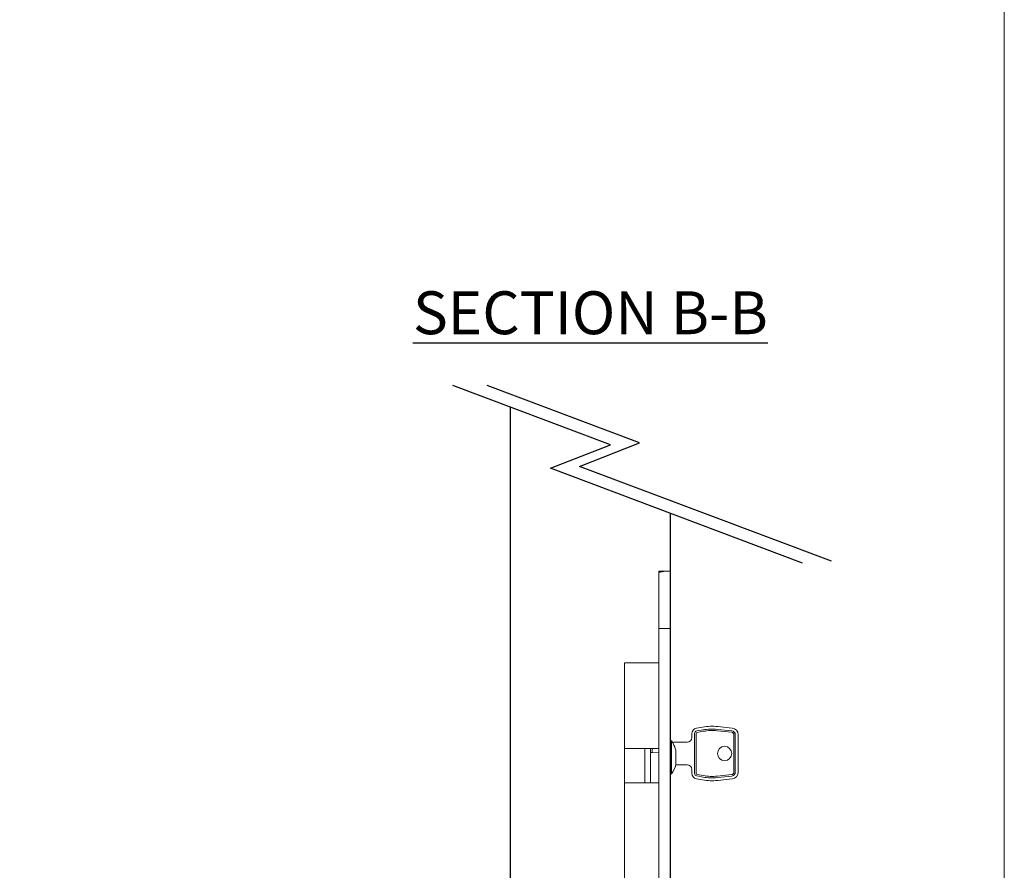
# Model space of a CAD drawing. Units: millimetres. Extents: x 7584 to 9881, y -426 to 1223.
# Drawn here: x 9537 to 9881, y -129 to 169 of the extents above; entities that cross this region are included whole.
import ezdxf

# ---------------------------------------------------------------- set-up
doc = ezdxf.new("R2010")
doc.units = ezdxf.units.MM
for name, color, linetype in [('Border', 7, 'Continuous'), ('Door', 4, 'Continuous'), ('Notes', 7, 'Continuous')]:
    doc.layers.add(name, color=color, linetype=linetype)
doc.layers.add('flushbolt', color=30, linetype='Continuous', lineweight=9)
doc.styles.add('Label Text (ISO)', font='tahoma.ttf')

# ---------------------------------------------------------------- blocks, each defined once
blk = doc.blocks.new('BOTTOM FLUSH BOLT')
at = {"layer": 'flushbolt'}
for p, q in [((-2.27374e-11, 189.9999999999992), (3.999999999977262, 189.9999999999992)), ((-2.27374e-11, 189.9999999999992), (0, 0)), ((3.999999999989086, 169.9999999999993), (3.999999999977262, 189.9999999999992)), ((3.999999999983629, 169.9999999999992), (0.1999999999870852, 169.999999999999)), ((-5.000000000015461, -3.001605974075914), (19.99999999998454, -3.001605974075857)), ((-5.000000000000909, -3.001778092457414), (-5.000000000000909, -6.001605974076028)), ((2.499999999975443, -1.5348e-12), (2.499999999975443, -3.001605974076539)), ((12.49999999997544, -1.5348e-12), (12.49999999997544, -3.001605974076539)), ((19.99999999998454, -3.001605974075857), (19.99999999998454, -6.00000000000017)), ((19.84999999999945, -6.000000000000056), (-5.000000000000909, -6.001605974076028)), ((0.1499999999754435, -6.001605974075915), (0.1499999999745341, -24.99999999999813)), ((2.499999999975443, -6.001605974076028), (2.499999999974534, -24.99999999999824)), ((12.49999999997544, -6.001605974076028), (12.49999999997544, -24.99999999999824)), ((14.84999999997544, -6.001605974076028), (14.84999999997544, -24.99999999999824)), ((2.561558296999464, -24.99999999999824), (12.43844170295142, -24.99999999999824))]:
    blk.add_line(p, q, dxfattribs=at)
at = {"layer": 'flushbolt', "color": 40}
for p, q in [((0, 169.9999999999979), (-5.9117e-12, 189.9999999999979)), ((2.249999999994059, 189.9999999999979), (-5.9117e-12, 189.9999999999979)), ((4, 169.9999999999979), (3.999999999995196, 189.6179127330081)), ((4, 169.9999999999979), (0, 169.9999999999979)), ((0, 169.9999999999979), (0, -2.0464e-12)), ((4, 169.9999999999979), (4, -2.0464e-12)), ((15.99999999999733, 157.9999999999979), (3.999999999997328, 157.9999999999979)), ((15.99999999999733, 127.9999999999979), (15.99999999999733, 157.9999999999979)), ((-21.60407589600556, 135.2073446609979), (-16.55018890830894, 135.7328456732977)), ((-21.50065390598999, 134.2127070928652), (-16.44676691828297, 134.7382081051713)), ((-11.44565039316592, 134.5607799419723), (-9.296351822286226, 134.1818006141402)), ((-11.27200221500555, 135.5455876949979), (-9.1227036450056, 135.1666083669979)), ((-23.72000000000554, 119.759999999998), (-23.72000000000554, 132.8599999999979)), ((-22.72000000000554, 132.8599999999979), (-22.72000000000554, 119.759999999998)), ((-22.22000000000554, 119.759999999998), (-22.2200000000048, 132.8599999999979)), ((-21.44894291100553, 133.7153883089979), (-16.39505592376667, 134.2408893211088)), ((-11.53247448200557, 134.0683760649979), (-9.383175911203322, 133.6893967378871)), ((-8.970000000119938, 133.1969928611733), (-8.970000000005683, 119.423007138766)), ((-8.47000000000557, 119.423007138998), (-8.47000000000557, 133.1969928609979)), ((-7.470000000005597, 133.1969928609979), (-7.470000000005597, 131.8699999999979)), ((-5.870000000005603, 130.2699999999979), (-1.250000000005599, 130.2699999999979)), ((-1.921166854074783, 122.5752710647681), (-1.921166854074755, 127.4247289353424)), ((-0.9500000000056161, 129.9699999999979), (-0.9500000000056161, 129.7873504232806)), ((-0.950000000005474, 129.7580693642941), (-0.9500000000055024, 129.7873504232806)), ((-0.3500000000059344, 130.7749999999979), (-0.3500000000059344, 119.2249999999979)), ((-5.9117e-12, 130.7749999999979), (-0.3499999999290821, 130.7749999999979)), ((3.999999999997328, 127.9999999999979), (15.99999999999733, 127.9999999999979)), ((6.399999999996566, 126.6257786702778), (6.399999999996566, 127.9999999999979)), ((6.899999999996396, 126.6519825599178), (6.899999999996396, 127.9999999999979)), ((8.899999999996567, 115.9999999999979), (8.899999999996567, 127.9999999999979)), ((15.99999999999622, 127.9999999999979), (15.99999999999622, 115.9999999999979)), ((6.399999999996566, 126.6257786702778), (3.99999999999656, 126.4999999999979)), ((6.399999999996566, 126.6257786702778), (6.899999999996452, 126.6519825599194)), ((6.899999999996254, 126.6519825599178), (6.899999999996254, 115.9999999999979)), ((-7.470000000005597, 120.749999999998), (-7.470000000005597, 119.423007138998)), ((-1.873662217532114, 122.3499999999979), (-5.870000000005603, 122.3499999999979)), ((-1.921166854076318, 122.3206511219979), (-1.921166854076147, 122.3499999999607)), ((-1.873662217532057, 122.3499999998459), (-1.858235768263682, 122.3499999998459)), ((-16.55018890800554, 116.887154326998), (-21.60407589600556, 117.412655338998)), ((-16.44676691820555, 117.8817918948086), (-21.50065390616572, 118.4072929071489)), ((-16.39505592400556, 118.3791106789979), (-21.44894291118067, 118.904611691189)), ((-9.383175911005594, 118.930603261998), (-11.53247448201307, 118.5516239347708)), ((-9.296351822009285, 118.4381993857885), (-11.44565039308924, 118.059220058029)), ((-9.1227036450056, 117.4533916329979), (-11.27200221521519, 117.0744123050718)), ((-5.9117e-12, 119.2249999999979), (-0.3500000000059344, 119.2249999999979)), ((15.99999999999733, 115.9999999999979), (3.999999999997328, 115.9999999999979)), ((15.99999999999733, 29.99999999999796), (15.99999999999733, 115.9999999999979)), ((-0.4999999999999432, 46.49999999999798), (-1.177588027079821, 46.49999999999798)), ((-0.4999999999999432, 46.49999999999798), (-0.4999999999999432, 35.49999999999795)), ((15.99999999999406, 44.99999999999795), (16.19999999999405, 45.19999999999794)), ((16.19999999999405, 45.19999999999797), (16.19999999999405, 36.79999999999797)), ((16.48529249999407, 45.19999999999797), (16.19999999999405, 45.19999999999797)), ((16.48529249999407, 45.19999999999797), (16.48529249999407, 36.79999999999797)), ((-7.499999999999943, 42.99999999999798), (-7.499999999999943, 38.99999999999796)), ((-5.9117e-12, 44.74999999999795), (-0.5000000000058833, 44.74999999999795)), ((-1.177588027079821, 35.49999999999795), (-0.4999999999999432, 35.49999999999795)), ((-5.9117e-12, 37.24999999999795), (-0.5000000000058833, 37.24999999999795)), ((15.99999999999406, 36.99999999999795), (16.19999999999405, 36.79999999999797)), ((16.48529249999407, 36.79999999999797), (16.19999999999405, 36.79999999999797)), ((3.999999999997328, 29.99999999999796), (15.99999999999733, 29.99999999999796)), ((6.699999999996578, 29.99999999999796), (6.699999999996578, 9.999999999997954)), ((6.899999999996538, 29.99999999999796), (6.899999999996538, 9.999999999997954)), ((8.89999999999614, 29.99999999999796), (8.89999999999614, 9.999999999997954)), ((15.99999999999605, 29.99999999999796), (15.99999999999605, 9.999999999997954)), ((15.99999999999733, 9.999999999997954), (3.999999999997328, 9.999999999997954)), ((15.99999999999733, -2.0464e-12), (15.99999999999733, 9.999999999997954)), ((4, -2.0464e-12), (0, -2.0464e-12)), ((2.499999999994088, -2.0464e-12), (2.499999999994088, -25.00000000000208)), ((15.99999999999733, -2.0464e-12), (3.999999999997328, -2.0464e-12)), ((12.49999999999409, -2.0464e-12), (12.49999999999409, -25.00000000000208)), ((2.499999999994088, -25.00000000000208), (12.49999999999409, -25.00000000000208))]:
    blk.add_line(p, q, dxfattribs=at)
for centre, radius in [((-18.97000000000554, 126.3099999999979), 2.499999999999991), ((13.34999999999732, 64.99999999999795), 1.399999999999999), ((13.34999999999732, 35.19999999999794), 1.399999999999999)]:
    blk.add_circle(centre, radius, dxfattribs=at)
for centre, radius, start, end in [((-21.35999999999663, 132.8599999999979), 2.359999999999991, 95.93625825089185, 180), ((-14.58000000015983, 116.7850000001438), 19.05000000000008, 79.99999999917308, 95.93625825685135), ((-14.58000000006558, 116.7850000000502), 18.04999999999993, 80.00000000047952, 95.93625825680691), ((-14.58000000000021, 116.785000000006), 17.54999999999993, 79.99999999981938, 95.93625825764207), ((-9.470000000241498, 133.1969928612702), 1.999999999999994, 0, 79.99999999990555), ((-21.36000000000203, 132.8599999999979), 1.359999999999996, 95.93625824279749, 180), ((-21.36000000000402, 132.8599999999979), 0.8599999999999997, 95.93625823170986, 180), ((-9.470000000234307, 133.1969928612702), 0.4999999999999977, 0, 79.99999997991539), ((-9.470000000233483, 133.1969928612702), 0.9999999999999991, 0, 79.99999998276614), ((-5.870000000005603, 131.8699999999979), 1.599999999999993, 180, 269.9999999999984), ((7.193167438147213, 125.0000000000007), 9.431351971000042, 149.7021687833197, 165.1023947328553), ((-1.250000000005599, 129.9699999999979), 0.3000000000000003, 0, 90), ((7.193167438146105, 124.9999999999979), 9.499999999999996, 142.5625660905102, 149.0009143516114), ((-5.870000000005603, 120.749999999998), 1.599999999999994, 90, 180), ((7.193167438144314, 125.0000000000003), 9.43135197099816, 194.8976052687758, 196.3185681863724), ((7.193167438146105, 124.9999999999979), 9.499999999999996, 196.3818004423264, 217.4374339087306), ((-21.36000000000809, 119.759999999998), 2.359999999999993, 180, 264.0637417423842), ((-21.360000000002, 119.759999999998), 1.359999999999991, 180, 264.0637417423874), ((-21.36000000000402, 119.759999999998), 0.8599999999999987, 180, 264.0637417423956), ((-14.57999999998549, 135.835000000027), 19.04999999999983, 264.0637417429228, 280.0000000000169), ((-14.58000000006478, 135.8349999999298), 18.04999999999999, 264.0637417434352, 280.0000000000119), ((-14.58000000007354, 135.8349999999082), 17.54999999999981, 264.0637417420093, 279.9999999999953), ((-9.470000000005795, 119.4230071385339), 0.5000000000000009, 280.0000000288664, 0), ((-9.47000000000503, 119.4230071385339), 0.9999999999999928, 280.0000000212072, 0), ((-9.470000000004461, 119.4230071385339), 1.999999999999993, 279.99999999184, 0), ((-4.926934636823943, 45.81999999999797), 3.000000000000002, 233.6792942392555, 358.9304166612273), ((-1.177588027079821, 45.74999999999795), 0.7500000000000018, 90, 178.9304166612272), ((-6.999999999999943, 42.99999999999795), 0.5000000000000011, 53.67929423925151, 180), ((-6.999999999999943, 38.99999999999796), 0.5000000000000009, 180, 306.3207057607485), ((-4.926934636823943, 36.17999999999796), 3, 1.069583338772725, 126.3207057607467), ((-1.177588027079821, 36.24999999999798), 0.7500000000000023, 181.0695833387727, 270), ((13.34999999999593, 34.99999999999796), 1.585000000000007, 69.08464438094882, 110.9153556190567), ((7.499999999994088, -25.00000000000208), 5.000000000000003, 180, 0)]:
    blk.add_arc(centre, radius, start, end, dxfattribs=at)
at = {"layer": 'flushbolt'}
for radius in [7.350000000000161, 5.00000000000016]:
    blk.add_arc((7.499999999975443, -24.99999999999824), radius, 180, 0, dxfattribs=at)
at = {"layer": 'flushbolt', "color": 40}
for points, knots in [([(3.932692320867488, 189.6469979955696), (3.857217508211846, 189.6597415798903), (3.784423069289545, 189.672455041363), (3.272076323487141, 189.7644752333852), (2.887693703458438, 189.8486251890148), (2.376583144844175, 189.9671830048958), (2.24999999999423, 189.9999999999979), (2.249999999994059, 189.9999999999979)], [1.862216702361245, 1.862216702361245, 1.862216702361245, 1.862216702361245, 1.89213533256494, 1.89213533256494, 2.081332991679795, 2.081332991679795, 2.27053065079465, 2.27053065079465, 2.270530650808132, 2.270530650808132]), ([(3.932692314277488, 189.6469979955696), (3.935530542686905, 189.6465187733598), (3.938272462843116, 189.6460278080025), (3.95892320384101, 189.6421154121074), (3.974442695559247, 189.6377712553504), (3.994982589114783, 189.6281614399618), (3.999999999995196, 189.6228943539409), (3.999999999995196, 189.6179127330081)], [0.0139250471381498, 0.0139250471381498, 0.0139250471381498, 0.0139250471381498, 0.0150513212536193, 0.0150513212536193, 0.0227336847089323, 0.0227336847089323, 0.0304160481642452, 0.0304160481642452, 0.0304160481642452, 0.0304160481642452])]:
    blk.add_open_spline(points, degree=3, knots=knots, dxfattribs=at)

msp = doc.modelspace()

# ---------------------------------------------------------------- linework, layer by layer
at = {"layer": 'Border', "lineweight": 0}
msp.add_lwpolyline([(9880.872056824239, -426.0384247918769), (7583.947056824239, -426.0384247918769), (7583.947056824239, 1183.586575208123), (9880.872056824239, 1183.586575208123)], close=True, dxfattribs=at)
at = {"layer": 'Door'}
for p, q in [((9743.140161223024, 20.15748366961766), (9688.0239036185, 40.90027897949894)), ((9753.334803047923, 20.82938969270067), (9700.00388560132, 40.90027897949894)), ((9732.31196828587, 12.61468956801168), (9753.334803047923, 20.82938969270067)), ((9722.117326460972, 11.94278354492867), (9743.140161223024, 20.15748366961766)), ((9810.275119664098, -21.23506885035344), (9722.117326460972, 11.94278354492867)), ((9820.469761488996, -20.56316282727043), (9732.31196828587, 12.61468956801168))]:
    msp.add_line(p, q, dxfattribs=at)
msp.add_lwpolyline([(9708.086796995523, 33.34968485843837), (9708.086796995523, -214.0828374533222), (9764.086796995523, -214.0828374533222), (9764.086796995523, -3.852268122201422)], dxfattribs=at)
at = {"layer": 'flushbolt'}
msp.add_line((9764.086796995549, -24.08283745332742), (9764.086796995523, -214.0828374533267), dxfattribs=at)

# ---------------------------------------------------------------- block references
at = {"layer": 'flushbolt', "xscale": -1}
msp.add_blockref('BOTTOM FLUSH BOLT', (9764.086796995523, -214.0828374533287), dxfattribs=at)

# ---------------------------------------------------------------- texts
at = {"layer": 'Notes', "insert": (9674.083247073388, 58.81795011885322), "char_height": 15, "attachment_point": 7, "line_spacing_factor": 3.27692174911499, "style": 'Label Text (ISO)'}
msp.add_mtext('{\\LSECTION B-B}', dxfattribs=at)

doc.saveas('drawing.dxf')
